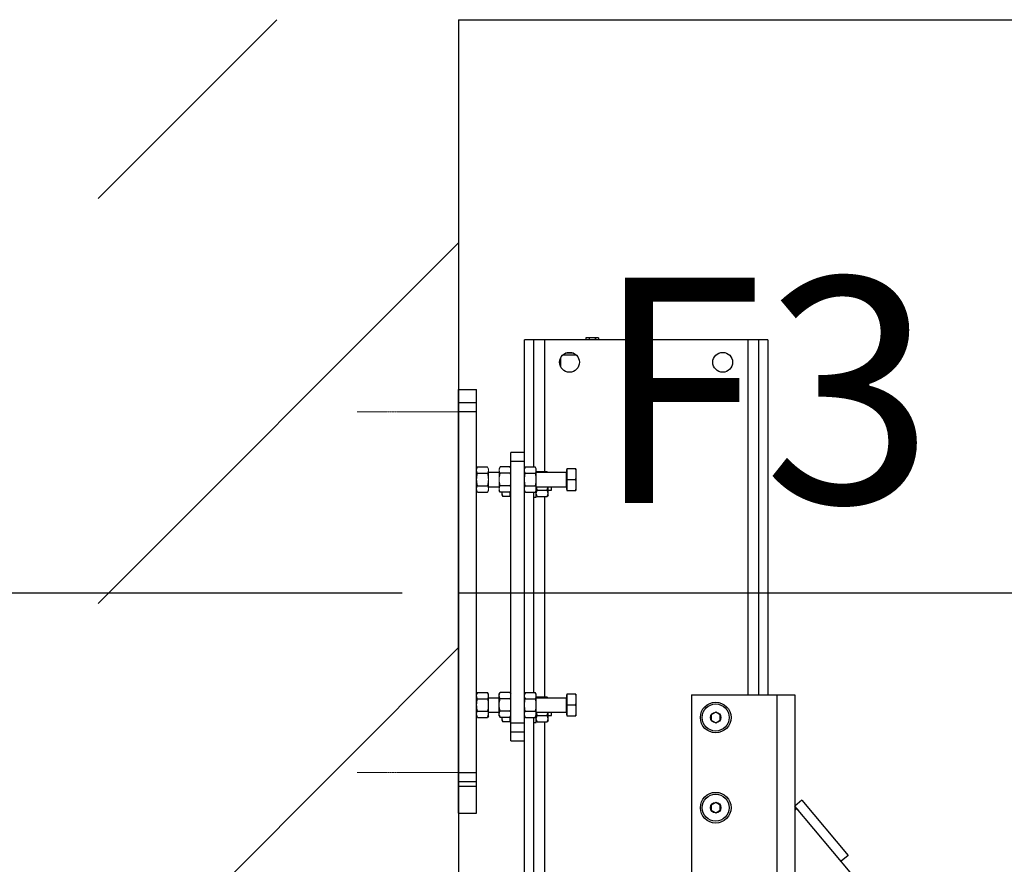
# Model space of a CAD drawing. Units: inches. Extents: x 9116 to 1401065, y -160161 to 48291.
# Drawn here: x 12447 to 13540, y -23118 to -22181 of the extents above; entities that cross this region are included whole.
import ezdxf

# ---------------------------------------------------------------- set-up
doc = ezdxf.new("R2010")
doc.units = ezdxf.units.IN
doc.header["$MEASUREMENT"] = 0
doc.linetypes.add('CENTER', pattern=[0.6, 0.375, -0.075, 0.075, -0.075])
doc.layers.add('01 Nussbaum', color=7, linetype='Continuous')
doc.layers.add('1', color=7, linetype='Continuous')
doc.styles.add('GOST 2.304', font='CS_Gost2304.shx')
doc.styles.add('ГОСТ 2.304', font='CS_Gost2304.shx')
doc.dimstyles.new('SPDS', dxfattribs={"dimscale": 100, "dimtxt": 2.5, "dimasz": 2.5, "dimexe": 1.25, "dimexo": 0.625, "dimtad": 1, "dimdec": 0, "dimrnd": 0.001, "dimtxsty": 'GOST 2.304', "dimblk": 'ARCHTICK', "dimblk1": 'ARCHTICK', "dimblk2": 'ARCHTICK', "dimcen": 2.5, "dimdle": 2, "dimadec": 0, "dimazin": 2, "dimtfac": 0.75, "dimtdec": 4, "dimtmove": 1, "dimatfit": 3, "dimfxl": 1, "dimtolj": 1, "dimarcsym": 1})

# ---------------------------------------------------------------- blocks, each defined once
blk = doc.blocks.new('_ArchTick')
at = {"color": 0, "linetype": 'ByBlock', "const_width": 0.15}
blk.add_lwpolyline([(-0.5, -0.5), (0.5, 0.5)], dxfattribs=at)
blk = doc.blocks.new('*D198')
at = {"layer": '01 Nussbaum', "color": 0, "lineweight": -2, "transparency": 16777216}
for p, q in [((11161.9, -22617.3), (11161.9, -27176.2)), ((12871.7, -22817.3), (11036.9, -22817.3)), ((12871.7, -26976.2), (11036.9, -26976.2))]:
    blk.add_line(p, q, dxfattribs=at)
at = {"layer": 'Defpoints', "color": 0, "transparency": 16777216}
for p in [(12934.2, -22817.3), (11161.9, -26976.2), (12934.2, -26976.2)]:
    blk.add_point(p, dxfattribs=at)
at = {"layer": '01 Nussbaum', "color": 0, "lineweight": -2, "transparency": 16777216, "xscale": 250, "yscale": 250, "zscale": 250}
for p, rotation in [((11161.9, -22817.3), 90), ((11161.9, -26976.2), 270)]:
    blk.add_blockref('_ArchTick', p, dxfattribs=dict(at, rotation=rotation))
at = {"layer": '01 Nussbaum', "color": 0, "lineweight": 0, "transparency": 16777216, "insert": (10969.2, -24896.7), "char_height": 250, "attachment_point": 5, "rotation": 90, "style": 'GOST 2.304'}
blk.add_mtext('\\A1;3300', dxfattribs=at)
blk = doc.blocks.new('A$C0331425D')
at = {"color": 8, "linetype": 'Continuous', "ltscale": 4.329004}
for p, q in [((46, 2871.3), (46, 4440)), ((316, 4440), (46, 4440)), ((56.2, 4440), (56.2, 4298.9)), ((68.2, 4440), (68.2, 4293.9)), ((114.3, 4442), (114.3, 4440)), ((128.1, 4442), (114.3, 4442)), ((117.7, 4442), (117.7, 4440)), ((117.8, 4442), (117.8, 4440)), ((124.6, 4442), (124.6, 4440)), ((124.7, 4442), (124.7, 4440)), ((128.1, 4442), (128.1, 4440)), ((293.8, 4440), (293.8, 4046)), ((305.8, 4440), (305.8, 4046)), ((316, 4440), (316, 4046)), ((100.6, 4425), (91.4, 4425)), ((86.2, 4420), (86.2, 4410)), ((103.5, 4423), (88.5, 4423)), ((-27, 3915), (-27, 4385)), ((-27, 4385), (-7, 4385)), ((-7, 3915), (-7, 4385)), ((-7, 4370), (-27, 4370)), ((-7, 4360), (-27, 4360)), ((31, 3995), (31, 4315)), ((46, 4315), (31, 4315)), ((46, 4305), (31, 4305)), ((-5.9, 4298.9), (-7, 4297)), ((-5.9, 4298.9), (4.9, 4298.9)), ((19.1, 4298.9), (18, 4297)), ((29.9, 4298.9), (19.1, 4298.9)), ((47.1, 4298.9), (46, 4297)), ((47.1, 4298.9), (57.9, 4298.9)), ((59, 4297), (57.9, 4298.9)), ((59, 4273), (59, 4297)), ((59.2, 4295), (59, 4295)), ((59.2, 4293), (59.2, 4295)), ((60.3, 4293.9), (59.8, 4293)), ((60.3, 4293.9), (71.1, 4293.9)), ((93, 4273.8), (93, 4296.2)), ((93.2, 4296.2), (93, 4296.2)), ((93.2, 4297), (93.2, 4273)), ((103, 4297), (93.2, 4297)), ((103, 4297), (103, 4273)), ((-5.9, 4291.9), (4.9, 4291.9)), ((6, 4293), (18, 4293)), ((29.9, 4291.9), (19.1, 4291.9)), ((47.1, 4291.9), (57.9, 4291.9)), ((59, 4293), (92.4, 4293)), ((92.4, 4293), (92.4, 4277)), ((93.2, 4285), (102.5, 4285)), ((-5.9, 4271.1), (-7, 4273)), ((-5.9, 4278.1), (4.9, 4278.1)), ((6, 4277), (18, 4277)), ((19.1, 4271.1), (18, 4273)), ((29.9, 4278.1), (19.1, 4278.1)), ((30.2, 4266.1), (30.2, 4271.6)), ((47.1, 4271.1), (46, 4273)), ((47.1, 4278.1), (57.9, 4278.1)), ((59, 4273), (57.9, 4271.1)), ((59, 4277), (92.4, 4277)), ((59.2, 4265), (59.2, 4277)), ((60.3, 4273.1), (71.1, 4273.1)), ((72.2, 4268), (72.2, 4277)), ((72.2, 4273.2), (76, 4273.2)), ((76, 4273.2), (76, 4277)), ((93.2, 4273.8), (93, 4273.8)), ((93.2, 4273), (103, 4273)), ((-5.9, 4271.1), (4.9, 4271.1)), ((29.9, 4271.1), (19.1, 4271.1)), ((21, 4271.1), (21, 4268)), ((21, 4268), (22.1, 4266.1)), ((30.2, 4266.1), (22.1, 4266.1)), ((30.2, 4268.1), (31, 4268.1)), ((47.1, 4271.1), (57.9, 4271.1)), ((56.2, 4271.1), (56.2, 4048.9)), ((59.2, 4265), (56.2, 4265)), ((60.3, 4266.1), (59.2, 4268)), ((60.3, 4266.1), (71.1, 4266.1)), ((68.2, 4266.1), (68.2, 4043.9)), ((72.2, 4268), (71.1, 4266.1)), ((-5.9, 4048.9), (-7, 4047)), ((-5.9, 4048.9), (4.9, 4048.9)), ((6, 4047), (4.9, 4048.9)), ((6, 4023), (6, 4047)), ((6, 4043), (18, 4043)), ((18, 4047), (19.1, 4048.9)), ((18, 4023), (18, 4047)), ((29.9, 4048.9), (19.1, 4048.9)), ((29.9, 4048.9), (31, 4047)), ((47.1, 4048.9), (46, 4047)), ((47.1, 4048.9), (57.9, 4048.9)), ((59, 4047), (57.9, 4048.9)), ((59, 4023), (59, 4047)), ((59.2, 4045), (59, 4045)), ((59, 4043), (92.4, 4043)), ((59.2, 4043), (59.2, 4045)), ((60.3, 4043.9), (59.8, 4043)), ((60.3, 4043.9), (71.1, 4043.9)), ((92.4, 4043), (92.4, 4027)), ((93, 4023.8), (93, 4046.2)), ((93.2, 4046.2), (93, 4046.2)), ((93.2, 4047), (93.2, 4023)), ((103, 4047), (93.2, 4047)), ((103, 4047), (103, 4023)), ((231.2, 4046), (231.2, 2146)), ((231.2, 4046), (346.2, 4046)), ((326.2, 4046), (326.2, 2146)), ((346.2, 4046), (346.2, 2142)), ((-5.9, 4041.9), (4.9, 4041.9)), ((29.9, 4041.9), (19.1, 4041.9)), ((47.1, 4041.9), (57.9, 4041.9)), ((93.2, 4035), (102.5, 4035)), ((-5.9, 4021.1), (-7, 4023)), ((-5.9, 4028.1), (4.9, 4028.1)), ((-5.9, 4021.1), (4.9, 4021.1)), ((6, 4023), (4.9, 4021.1)), ((6, 4027), (18, 4027)), ((18, 4023), (19.1, 4021.1)), ((29.9, 4028.1), (19.1, 4028.1)), ((29.9, 4021.1), (19.1, 4021.1)), ((21, 4021.1), (21, 4018)), ((29.9, 4021.1), (31, 4023)), ((30.2, 4016.1), (30.2, 4021.6)), ((47.1, 4021.1), (46, 4023)), ((47.1, 4028.1), (57.9, 4028.1)), ((47.1, 4021.1), (57.9, 4021.1)), ((56.2, 4021.1), (56.2, 20)), ((59, 4023), (57.9, 4021.1)), ((59, 4027), (92.4, 4027)), ((59.2, 4015), (59.2, 4027)), ((60.3, 4023.1), (71.1, 4023.1)), ((72.2, 4018), (72.2, 4027)), ((72.2, 4023.2), (76, 4023.2)), ((76, 4023.2), (76, 4027)), ((93.2, 4023.8), (93, 4023.8)), ((93.2, 4023), (103, 4023)), ((258.2, 4026.8), (253.2, 4023.9)), ((253.2, 4023.9), (253.2, 4018.1)), ((263.2, 4023.9), (258.2, 4026.8)), ((263.2, 4018.1), (263.2, 4023.9)), ((21, 4018), (22.1, 4016.1)), ((30.2, 4016.1), (22.1, 4016.1)), ((30.2, 4018.1), (31, 4018.1)), ((31, 4015), (46, 4015)), ((59.2, 4015), (56.2, 4015)), ((60.3, 4016.1), (59.2, 4018)), ((60.3, 4016.1), (71.1, 4016.1)), ((68.2, 4016.1), (68.2, 20)), ((72.2, 4018), (71.1, 4016.1)), ((253.2, 4018.1), (258.2, 4015.2)), ((258.2, 4015.2), (263.2, 4018.1)), ((31, 4005), (46, 4005)), ((31, 3995), (46, 3995)), ((-27, 3960), (-7, 3960)), ((-27, 3950), (-7, 3950)), ((-27, 3945), (-7, 3945)), ((258.2, 3926.8), (253.2, 3923.9)), ((253.2, 3923.9), (253.2, 3918.1)), ((263.2, 3923.9), (258.2, 3926.8)), ((263.2, 3918.1), (263.2, 3923.9)), ((353.9, 3929.2), (346.2, 3922.8)), ((409.4, 3847.4), (346.2, 3922.8)), ((353.9, 3929.2), (405.3, 3867.9)), ((-27, 3915), (-7, 3915)), ((253.2, 3918.1), (258.2, 3915.2)), ((258.2, 3915.2), (263.2, 3918.1)), ((405.3, 3867.9), (397.6, 3861.5))]:
    blk.add_line(p, q, dxfattribs=at)
at = {"color": 8, "linetype": 'Continuous', "lineweight": 0, "ltscale": 4.329004}
for p, q in [((4.9, 4298.9), (6, 4297)), ((29.9, 4298.9), (31, 4297)), ((4.9, 4271.1), (6, 4273)), ((29.9, 4271.1), (31, 4273))]:
    blk.add_line(p, q, dxfattribs=at)
at = {"color": 8, "linetype": 'CENTER', "lineweight": 0, "ltscale": 4.329004, "flags": 128}
for points in [[(-139.6, 4360), (-12.9, 4360)], [(-139.6, 3960), (-12.9, 3960)]]:
    blk.add_lwpolyline(points, dxfattribs=at)
at = {"color": 8, "lineweight": 0, "ltscale": 4.329004, "flags": 128}
for points in [[(6, 4297), (6, 4273)], [(18, 4297), (18, 4273)]]:
    blk.add_lwpolyline(points, dxfattribs=at)
at = {"color": 8, "linetype": 'Continuous', "ltscale": 4.329004}
for centre, radius in [((96, 4415), 11), ((266, 4415), 11), ((258.2, 4021), 17), ((258.2, 4021), 15), ((258.2, 4021), 5.77), ((258.2, 3921), 17), ((258.2, 3921), 15), ((258.2, 3921), 5.77)]:
    blk.add_circle(centre, radius, dxfattribs=at)
for centre, radius, start, end in [((92.4, 4043.6), 0.6, 270, 0), ((92.4, 4026.4), 0.6, 0, 90), ((348.2, 3917.3), 2, 40, 180)]:
    blk.add_arc(centre, radius, start, end, dxfattribs=at)
at = {"color": 8, "linetype": 'Continuous'}
for points, start_tangent, end_tangent in [([(59.8, 4293), (59.9, 4293.1), (60.3, 4293.9)], (0.418164, 0.908371), (0.5, 0.866025)), ([(71.6, 4293), (71.5, 4293.1), (71.1, 4293.9)], (-0.418164, 0.908371), (-0.5, 0.866025)), ([(59.2, 4269.6), (59.2, 4270.3), (59.4, 4271), (59.6, 4271.7), (59.9, 4272.4), (60.3, 4273.1)], (0.000258, 1), (0.5, 0.866025)), ([(60.3, 4273.1), (59.9, 4274.5), (59.6, 4275.9), (59.4, 4277)], (-0.27735, 0.960769), (-0.138694, 0.990335)), ([(71.1, 4273.1), (71.5, 4274.5), (71.8, 4275.9), (72, 4277)], (0.27735, 0.960769), (0.138694, 0.990335)), ([(72.2, 4269.6), (72.2, 4270.3), (72, 4271), (71.8, 4271.7), (71.5, 4272.4), (71.1, 4273.1)], (-0.000258, 1), (-0.5, 0.866025)), ([(21.2, 4271.1), (21.1, 4270.5), (21, 4269.6)], (-0.275624, -0.961265), (0, -1)), ([(21, 4269.6), (21.1, 4268.8), (21.2, 4268.1)], (0, -1), (0.275165, -0.961397)), ([(21.2, 4268.1), (21.3, 4267.9), (21.6, 4267), (22.1, 4266.1)], (0.275165, -0.961397), (0.5, -0.866025)), ([(60.3, 4266.1), (59.9, 4266.9), (59.6, 4267.6), (59.4, 4268.2), (59.2, 4268.9), (59.2, 4269.6)], (-0.5, 0.866025), (-0.000258, 1)), ([(71.1, 4266.1), (71.5, 4266.9), (71.8, 4267.6), (72, 4268.2), (72.2, 4268.9), (72.2, 4269.6)], (0.5, 0.866025), (0.000258, 1)), ([(71.6, 4043), (71.5, 4043.1), (71.1, 4043.9)], (-0.418164, 0.908371), (-0.5, 0.866025)), ([(-5.9, 4021.1), (-6.3, 4021.9), (-6.6, 4022.6), (-6.8, 4023.2), (-7, 4023.9), (-7, 4024.6)], (-0.5, 0.866025), (-0.000258, 1)), ([(4.9, 4021.1), (5.3, 4021.9), (5.6, 4022.6), (5.8, 4023.2), (6, 4023.9), (6, 4024.6)], (0.5, 0.866025), (0.000258, 1)), ([(18.2, 4023.1), (18.4, 4022.5), (18.7, 4021.9), (19.1, 4021.1)], (0.276726, -0.960949), (0.5, -0.866025)), ([(21.2, 4021.1), (21.1, 4020.5), (21, 4019.6)], (-0.275624, -0.961265), (0, -1)), ([(30.8, 4023.1), (30.6, 4022.5), (30.3, 4021.9), (29.9, 4021.1)], (-0.276726, -0.960949), (-0.5, -0.866025)), ([(47.1, 4021.1), (46.7, 4021.9), (46.4, 4022.6), (46.2, 4023.2), (46, 4023.9), (46, 4024.6)], (-0.5, 0.866025), (-0.000258, 1)), ([(57.9, 4021.1), (58.3, 4021.9), (58.6, 4022.6), (58.8, 4023.2), (59, 4023.9), (59, 4024.6)], (0.5, 0.866025), (0.000258, 1)), ([(59.2, 4019.6), (59.2, 4020.3), (59.4, 4021), (59.6, 4021.7), (59.9, 4022.4), (60.3, 4023.1)], (0.000258, 1), (0.5, 0.866025)), ([(60.3, 4023.1), (59.9, 4024.5), (59.6, 4025.9), (59.4, 4027)], (-0.27735, 0.960769), (-0.138694, 0.990335)), ([(71.1, 4023.1), (71.5, 4024.5), (71.8, 4025.9), (72, 4027)], (0.27735, 0.960769), (0.138694, 0.990335)), ([(72.2, 4019.6), (72.2, 4020.3), (72, 4021), (71.8, 4021.7), (71.5, 4022.4), (71.1, 4023.1)], (-0.000258, 1), (-0.5, 0.866025)), ([(21, 4019.6), (21.1, 4018.8), (21.2, 4018.1)], (0, -1), (0.275165, -0.961397)), ([(21.2, 4018.1), (21.3, 4017.9), (21.6, 4017), (22.1, 4016.1)], (0.275165, -0.961397), (0.5, -0.866025)), ([(60.3, 4016.1), (59.9, 4016.9), (59.6, 4017.6), (59.4, 4018.2), (59.2, 4018.9), (59.2, 4019.6)], (-0.5, 0.866025), (-0.000258, 1)), ([(71.1, 4016.1), (71.5, 4016.9), (71.8, 4017.6), (72, 4018.2), (72.2, 4018.9), (72.2, 4019.6)], (0.5, 0.866025), (0.000258, 1))]:
    blk.add_spline(points, degree=3, dxfattribs=dict(at, start_tangent=start_tangent, end_tangent=end_tangent))
at = {"layer": '1', "color": 8, "lineweight": 0, "ltscale": 4.329004}
for centre, radius, start, end in [((-0.9, 4295.4), 6.13, 145.6137, 214.3863), ((-0.1, 4295.4), 6.13, 325.6137, 34.3863), ((24.1, 4295.4), 6.13, 145.6137, 214.3863), ((24.9, 4295.4), 6.13, 325.6137, 34.3863), ((52.1, 4295.4), 6.13, 145.6137, 214.3863), ((52.9, 4295.4), 6.13, 325.6137, 34.3863), ((66.7, 4291), 36.3, 350.4891, 9.5109), ((15.9, 4285), 22.9, 162.412, 197.588), ((-16.9, 4285), 22.9, 342.412, 17.588), ((40.9, 4285), 22.9, 162.412, 197.588), ((8.1, 4285), 22.9, 342.412, 17.588), ((68.9, 4285), 22.9, 162.412, 197.588), ((36.1, 4285), 22.9, 342.412, 17.588), ((66.7, 4279), 36.3, 350.4891, 9.5109), ((-0.9, 4274.6), 6.13, 145.6137, 214.3863), ((-0.1, 4274.6), 6.13, 325.6137, 34.3863), ((24.1, 4274.6), 6.13, 145.6137, 214.3863), ((24.9, 4274.6), 6.13, 325.6137, 34.3863), ((52.1, 4274.6), 6.13, 145.6137, 214.3863), ((52.9, 4274.6), 6.13, 325.6137, 34.3863), ((-0.9, 4045.4), 6.13, 145.6137, 214.3863), ((-0.1, 4045.4), 6.13, 325.6137, 34.3863), ((24.1, 4045.4), 6.13, 145.6137, 214.3863), ((24.9, 4045.4), 6.13, 325.6137, 34.3863), ((52.1, 4045.4), 6.13, 145.6137, 214.3863), ((52.9, 4045.4), 6.13, 325.6137, 34.3863), ((66.7, 4041), 36.3, 350.4891, 9.5109), ((15.9, 4035), 22.9, 162.412, 197.588), ((-16.9, 4035), 22.9, 342.412, 17.588), ((40.9, 4035), 22.9, 162.412, 197.588), ((8.1, 4035), 22.9, 342.412, 17.588), ((68.9, 4035), 22.9, 162.412, 197.588), ((36.1, 4035), 22.9, 342.412, 17.588), ((66.7, 4029), 36.3, 350.4891, 9.5109), ((-0.9, 4024.6), 6.13, 145.6137, 214.3863), ((-0.1, 4024.6), 6.13, 325.6137, 34.3863), ((24.1, 4024.6), 6.13, 145.6137, 214.3863), ((24.9, 4024.6), 6.13, 325.6137, 34.3863), ((52.1, 4024.6), 6.13, 145.6137, 214.3863), ((52.9, 4024.6), 6.13, 325.6137, 34.3863)]:
    blk.add_arc(centre, radius, start, end, dxfattribs=at)
at = {"layer": '1', "color": 8, "linetype": 'Continuous', "ltscale": 4.329004}
for centre, start, end in [((92.4, 4293.6), 270, 0), ((92.4, 4276.4), 0, 90), ((92.4, 4043.6), 270, 0), ((92.4, 4026.4), 0, 90)]:
    blk.add_arc(centre, 0.6, start, end, dxfattribs=at)

msp = doc.modelspace()

# ---------------------------------------------------------------- hatches: boundary and pattern name
at = {"layer": '01 Nussbaum', "linetype": 'Continuous', "ltscale": 100}
h = msp.add_hatch(dxfattribs=at)
h.set_pattern_fill('BOUNDHATCH', color=256, scale=100, style=0, pattern_type=2)
h.set_pattern_definition([(45, (514227.96, -249433.67), (-224.5064, 224.5064), [])])
h.paths.add_polyline_path([(12934.2, -22181.2), (12934.2, -26976.2), (20543.5, -26976.2), (20543.5, -26976.2), (20543.5, -27376.2), (12534.2, -27376.2), (12534.2, -22181.2)], flags=0)

# ---------------------------------------------------------------- linework, layer by layer
at = {"layer": '01 Nussbaum', "lineweight": 0, "ltscale": 4.329004}
msp.add_line((12934.2, -26976.2), (12934.2, -22181.2), dxfattribs=at)
at = {"layer": '01 Nussbaum', "lineweight": 25, "ltscale": 100}
msp.add_line((13609.2, -22817.3), (12934.2, -22817.3), dxfattribs=at)
at = {"layer": '01 Nussbaum', "linetype": 'Continuous', "ltscale": 100}
msp.add_lwpolyline([(12934.2, -22181.2), (12934.2, -26976.2), (20543.5, -26976.2)], dxfattribs=at)
at = {"layer": '01 Nussbaum', "ltscale": 100}
for points in [[(12934.2, -22181.2), (17796.7, -22181.2)], [(12934.2, -22181.2), (12934.2, -26976.2)]]:
    msp.add_lwpolyline(points, dxfattribs=at)

# ---------------------------------------------------------------- block references
msp.add_blockref('A$C0331425D', (12961.2, -26976.2), dxfattribs=at)

# ---------------------------------------------------------------- texts
at = {"layer": '01 Nussbaum', "lineweight": 25, "ltscale": 100, "style": 'ГОСТ 2.304'}
msp.add_text('F3', height=250, dxfattribs=at).set_placement((13084.2, -22717.3))

# ---------------------------------------------------------------- dimensions: what is measured, and where the dimension line sits
at = {"layer": '01 Nussbaum', "lineweight": 0}
dim = msp.add_linear_dim(base=(11161.9, -26976.2), p1=(12934.2, -22817.3), p2=(12934.2, -26976.2), angle=90, text='3300', dimstyle='SPDS', override={"dimlfac": 1, "dimtxsty": 'GOST 2.304', "dimblk1": 'ArchTick', "dimblk2": 'ArchTick', "dimsah": 1, "dimtolj": 1}, dxfattribs=at)
dim.commit()
dim.dimension.update_dxf_attribs({"geometry": '*D198', "text_midpoint": (10969.2, -24896.7)})

doc.saveas('drawing.dxf')
